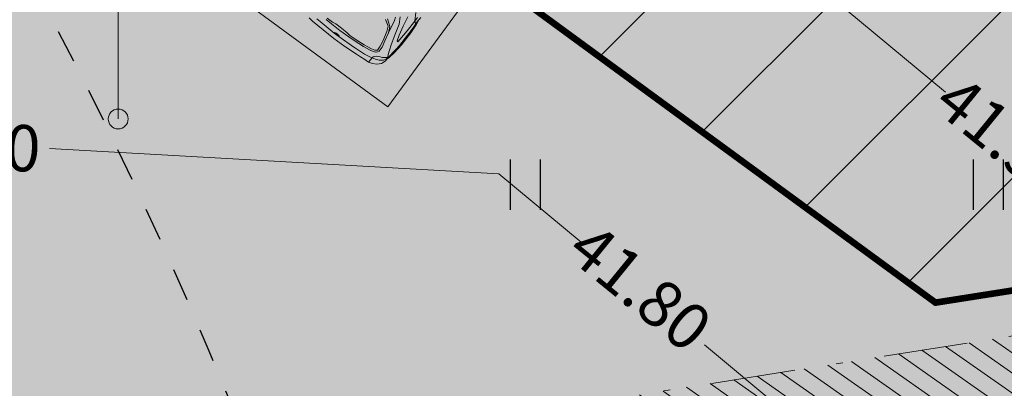
# Model space of a CAD drawing. Units: metres. Extents: x -866622 to 568292, y 6387860 to 6588998.
# Drawn here: x 552313 to 552328, y 6580368 to 6580374 of the extents above; entities that cross this region are included whole.
import ezdxf

# ---------------------------------------------------------------- set-up
doc = ezdxf.new("R2010")
doc.units = ezdxf.units.M
doc.header["$LTSCALE"] = 0.5
doc.header["$MEASUREMENT"] = 0
doc.linetypes.add('DASHDOT', pattern=[25.4, 12.7, -6.35, 0, -6.35])
doc.linetypes.add('KRUUSKILL', pattern=[2, 1, -1])
for name, color, linetype in [('HALJASTUS', 8, 'Continuous'), ('MON Hatch teed', 7, 'Continuous'), ('TEE', 7, 'Continuous')]:
    doc.layers.add(name, color=color, linetype=linetype)
for name, color, linetype, lineweight in [('MON', 7, 'Continuous', 9), ('MON Ehitusleeluala', 172, 'Continuous', 9), ('MON Hoone', 7, 'Continuous', 9), ('MON Parkimine', 7, 'Continuous', 9), ('MON Teed', 7, 'Continuous', 9)]:
    doc.layers.add(name, color=color, linetype=linetype, lineweight=lineweight)
doc.layers.add('MON Muru', color=7, linetype='Continuous', lineweight=9, true_color=0xd6dccb)
doc.layers.add('Vertikaal', color=7, linetype='Continuous', lineweight=9, true_color=0x03cafc)
doc.styles.add('MON 500', font='swisscl.ttf')

# ---------------------------------------------------------------- blocks, each defined once
blk = doc.blocks.new('HEIN')
at = {"color": 0, "linetype": 'Continuous'}
for p, q in [((-0.455, 0.761), (-0.455, -0.761)), ((0.455, 0.761), (0.455, -0.761))]:
    blk.add_line(p, q, dxfattribs=at)
blk = doc.blocks.new('geo')
at = {"layer": 'TEE', "linetype": 'KRUUSKILL', "flags": 128}
for points in [[(552327.183, 6580340.359), (552326.111, 6580340.936), (552325.073, 6580342.137), (552322.882, 6580348.797), (552320.793, 6580355.661), (552318.058, 6580364.028, 0.055367), (552312.151, 6580377.026), (552310.018, 6580379.311, -0.300759), (552309.737, 6580380.981), (552313.914, 6580384.405), (552312.79, 6580387.017), (552306.577, 6580383.081), (552303.551, 6580385.937), (552303.496, 6580386.159), (552304.951, 6580387.543), (552300.434, 6580394.26), (552296.761, 6580394.036), (552293.161, 6580398.467, -0.12685), (552292.182, 6580400.602), (552291.308, 6580404.337), (552289.326, 6580417.817)], [(552303.378, 6580382.029), (552306.835, 6580378.719, -0.082356), (552309.978, 6580374.522, -0.030415), (552315.73, 6580361.559, -0.025753), (552316.13, 6580360.29, -0.018205), (552317.612, 6580353.581, -0.024553), (552318.112, 6580345.777), (552318.29, 6580340.45)]]:
    blk.add_lwpolyline(points, format="xyb", dxfattribs=at)
at = {"layer": 'HALJASTUS', "linetype": 'Continuous', "xscale": 0.5, "yscale": 0.5, "zscale": 0.5}
for p in [(552320.96, 6580371.57), (552327.96, 6580371.57)]:
    blk.add_blockref('HEIN', p, dxfattribs=at)
blk = doc.blocks.new('Citroen Xsara Picasso_2D')
at = {"layer": 'MON', "linetype": 'Continuous', "lineweight": 35}
blk.add_hatch(color=255, dxfattribs=at).paths.add_polyline_path([(-1.318, -0.875), (-1.159, -0.866), (-1.076, -0.856), (-1.031, -0.857), (-0.998, -0.866), (-0.882, -0.867), (-0.878, -0.866), (-0.075, -0.871), (-0.06, -0.859), (-0.052, -0.859), (-0.052, -0.865), (-0.048, -0.871), (0.015, -0.871), (0.13, -0.871), (0.134, -0.87), (0.681, -0.866), (0.647, -0.971), (0.643, -0.983), (0.639, -1.001), (0.696, -1.004), (0.744, -0.966), (0.761, -0.914), (0.77, -0.865), (0.811, -0.864), (0.852, -0.859), (0.932, -0.858), (0.98, -0.858), (0.981, -0.86), (1.036, -0.865), (1.04, -0.857), (1.061, -0.857), (1.072, -0.861), (1.15, -0.876), (1.25, -0.882), (1.42, -0.88), (1.584, -0.879), (1.692, -0.873), (1.784, -0.854), (1.846, -0.839), (1.865, -0.841), (1.956, -0.827), (2.022, -0.801), (2.078, -0.757), (2.145, -0.631), (2.171, -0.502), (2.179, -0.436), (2.191, -0.307), (2.201, -0.121), (2.206, 0), (2.201, 0.121), (2.191, 0.307), (2.179, 0.436), (2.171, 0.502), (2.145, 0.631), (2.078, 0.757), (2.022, 0.801), (1.956, 0.827), (1.865, 0.841), (1.846, 0.839), (1.784, 0.854), (1.692, 0.873), (1.584, 0.879), (1.42, 0.88), (1.25, 0.882), (1.15, 0.876), (1.072, 0.861), (1.061, 0.857), (1.04, 0.857), (1.036, 0.865), (0.981, 0.86), (0.98, 0.858), (0.932, 0.858), (0.852, 0.859), (0.811, 0.864), (0.77, 0.865), (0.761, 0.914), (0.744, 0.966), (0.696, 1.004), (0.639, 1.001), (0.643, 0.983), (0.647, 0.971), (0.681, 0.866), (0.134, 0.87), (0.13, 0.871), (0.015, 0.871), (-0.048, 0.871), (-0.052, 0.865), (-0.052, 0.859), (-0.06, 0.859), (-0.075, 0.871), (-0.878, 0.866), (-0.882, 0.867), (-0.998, 0.866), (-1.031, 0.857), (-1.076, 0.856), (-1.159, 0.866), (-1.318, 0.875), (-1.475, 0.875), (-1.571, 0.871), (-1.693, 0.861), (-1.75, 0.85), (-1.834, 0.83), (-1.881, 0.826), (-1.943, 0.802), (-1.995, 0.754), (-2.025, 0.697), (-2.044, 0.635), (-2.046, 0.567), (-2.053, 0.487), (-2.065, 0.311), (-2.073, 0), (-2.065, -0.311), (-2.053, -0.487), (-2.046, -0.567), (-2.044, -0.635), (-2.025, -0.697), (-1.995, -0.754), (-1.943, -0.802), (-1.881, -0.826), (-1.834, -0.83), (-1.75, -0.85), (-1.693, -0.861), (-1.571, -0.871), (-1.475, -0.875)], flags=0)
at = {"layer": 'MON', "linetype": 'Continuous'}
for p, q in [((-2.059, 0.416), (-2.053, 0.487)), ((-2.07, 0.206), (-2.059, 0.416)), ((-1.998, 0.32), (-2.007, 0.044)), ((-1.995, 0.352), (-1.998, 0.32)), ((-1.995, 0.352), (-1.994, 0.386)), ((-2.073, 0), (-2.07, 0.206)), ((-1.922, 0), (-1.92, 0.164)), ((-1.922, 0), (-1.92, 0.164)), ((-1.916, 0.265), (-1.92, 0.164)), ((-1.892, 0.166), (-1.89, 0.265)), ((-1.892, 0.166), (-1.89, 0.265)), ((-1.883, 0.11), (-1.892, 0.166)), ((-1.892, 0.166), (-1.883, 0.11)), ((-2.073, 0), (-2.07, -0.206)), ((-2.007, 0.043), (-2.008, 0)), ((-2.008, 0), (-2.007, 0.04)), ((-2.002, 0.046), (-2.007, 0.044)), ((-2, 0), (-2.007, 0.044)), ((-2, 0), (-2.007, -0.044)), ((-2.005, 0), (-2.004, 0.023)), ((-2.005, 0), (-2.004, -0.023)), ((-1.995, 0), (-2.002, 0.046)), ((-1.995, 0), (-2.002, -0.046)), ((-1.992, 0), (-2.001, 0.042)), ((-1.994, 0.042), (-2.001, 0.042)), ((-1.992, 0), (-2.001, -0.042)), ((-1.988, 0.005), (-1.996, 0.042)), ((-1.922, 0), (-1.92, -0.164)), ((-1.922, 0), (-1.92, -0.164)), ((-1.882, 0), (-1.883, 0.11)), ((-1.883, 0.11), (-1.882, 0)), ((-1.882, 0), (-1.883, -0.11)), ((-1.883, -0.11), (-1.882, 0)), ((-2.007, -0.043), (-2.008, 0)), ((-2.008, 0), (-2.007, -0.04)), ((-1.998, -0.32), (-2.007, -0.044)), ((-2.002, -0.046), (-2.007, -0.044)), ((-1.994, -0.042), (-2.001, -0.042)), ((-1.988, -0.005), (-1.996, -0.042)), ((-1.883, -0.11), (-1.892, -0.166)), ((-1.892, -0.166), (-1.883, -0.11)), ((-2.07, -0.206), (-2.059, -0.416)), ((-1.916, -0.265), (-1.92, -0.164)), ((-1.916, -0.265), (-1.916, -0.265)), ((-1.903, -0.433), (-1.916, -0.265)), ((-1.892, -0.166), (-1.89, -0.265)), ((-1.892, -0.166), (-1.89, -0.265)), ((-1.89, -0.265), (-1.884, -0.328)), ((-1.876, -0.427), (-1.89, -0.265)), ((-2.059, -0.416), (-2.053, -0.487)), ((-1.995, -0.352), (-1.998, -0.32)), ((-1.995, -0.352), (-1.994, -0.386)), ((-1.994, -0.386), (-1.985, -0.511)), ((-1.887, -0.533), (-1.903, -0.433)), ((-1.902, -0.433), (-1.887, -0.533)), ((-1.859, -0.55), (-1.876, -0.427)), ((-2.053, -0.487), (-2.046, -0.567)), ((-2.046, -0.567), (-2.046, -0.614)), ((-1.985, -0.511), (-1.963, -0.636)), ((-1.874, -0.59), (-1.887, -0.533)), ((-1.857, -0.632), (-1.874, -0.59)), ((-1.863, -0.521), (-1.859, -0.55)), ((-1.859, -0.55), (-1.844, -0.603)), ((-1.844, -0.603), (-1.859, -0.55)), ((-1.649, -0.612), (-1.508, -0.573)), ((-1.511, -0.608), (-1.307, -0.567)), ((-1.421, -0.569), (-1.511, -0.608)), ((-1.434, -0.543), (-1.508, -0.573)), ((-1.376, -0.449), (-1.434, -0.543)), ((-1.349, -0.468), (-1.421, -0.569)), ((-1.421, -0.569), (-1.349, -0.468)), ((-1.307, -0.567), (-1.255, -0.551)), ((-2.046, -0.614), (-2.044, -0.635)), ((-2.044, -0.635), (-2.006, -0.638)), ((-2.044, -0.635), (-2.025, -0.697)), ((-2.025, -0.697), (-1.995, -0.754)), ((-1.961, -0.639), (-2.006, -0.638)), ((-1.961, -0.639), (-1.961, -0.639)), ((-1.961, -0.639), (-1.96, -0.639)), ((-1.961, -0.639), (-1.946, -0.69)), ((-1.96, -0.639), (-1.96, -0.639)), ((-1.96, -0.639), (-1.959, -0.64)), ((-1.96, -0.64), (-1.96, -0.64)), ((-1.958, -0.639), (-1.959, -0.64)), ((-1.959, -0.639), (-1.959, -0.639)), ((-1.958, -0.639), (-1.959, -0.64)), ((-1.959, -0.639), (-1.959, -0.639)), ((-1.958, -0.639), (-1.958, -0.639)), ((-1.958, -0.639), (-1.94, -0.642)), ((-1.94, -0.642), (-1.958, -0.639)), ((-1.946, -0.69), (-1.939, -0.706)), ((-1.94, -0.642), (-1.926, -0.65)), ((-1.926, -0.65), (-1.94, -0.642)), ((-1.939, -0.706), (-1.921, -0.745)), ((-1.926, -0.65), (-1.906, -0.671)), ((-1.883, -0.709), (-1.906, -0.671)), ((-1.904, -0.673), (-1.883, -0.709)), ((-1.883, -0.709), (-1.868, -0.742)), ((-1.883, -0.709), (-1.86, -0.759)), ((-1.857, -0.632), (-1.853, -0.636)), ((-1.839, -0.649), (-1.857, -0.632)), ((-1.844, -0.603), (-1.818, -0.632)), ((-1.818, -0.632), (-1.844, -0.603)), ((-1.839, -0.649), (-1.816, -0.66)), ((-1.816, -0.66), (-1.822, -0.657)), ((-1.818, -0.632), (-1.746, -0.632)), ((-1.746, -0.632), (-1.818, -0.632)), ((-1.816, -0.66), (-1.74, -0.661)), ((-1.746, -0.632), (-1.649, -0.612)), ((-1.649, -0.612), (-1.746, -0.632)), ((-1.74, -0.661), (-1.639, -0.639)), ((-1.74, -0.661), (-1.639, -0.639)), ((-1.74, -0.661), (-1.74, -0.661)), ((-1.639, -0.639), (-1.511, -0.608)), ((-1.63, -0.751), (-1.463, -0.699)), ((-1.63, -0.751), (-1.463, -0.699)), ((-1.463, -0.699), (-1.309, -0.656)), ((-1.463, -0.699), (-1.309, -0.656)), ((-1.296, -0.722), (-1.441, -0.756)), ((-1.296, -0.722), (-1.441, -0.756)), ((-1.309, -0.656), (-1.21, -0.605)), ((-1.309, -0.656), (-1.21, -0.605)), ((-1.296, -0.722), (-1.14, -0.692)), ((-1.14, -0.692), (-1.296, -0.722)), ((-1.995, -0.754), (-1.943, -0.802)), ((-1.943, -0.802), (-1.881, -0.826)), ((-1.921, -0.745), (-1.911, -0.762)), ((-1.911, -0.762), (-1.898, -0.782)), ((-1.898, -0.782), (-1.898, -0.782)), ((-1.898, -0.782), (-1.884, -0.797)), ((-1.884, -0.797), (-1.859, -0.81)), ((-1.881, -0.826), (-1.834, -0.83)), ((-1.86, -0.759), (-1.815, -0.819)), ((-1.859, -0.81), (-1.846, -0.819)), ((-1.841, -0.822), (-1.846, -0.819)), ((-1.845, -0.779), (-1.813, -0.822)), ((-1.826, -0.825), (-1.841, -0.822)), ((-1.815, -0.836), (-1.834, -0.83)), ((-1.813, -0.822), (-1.826, -0.825)), ((-1.635, -0.851), (-1.822, -0.826)), ((-1.818, -0.823), (-1.817, -0.823)), ((-1.814, -0.822), (-1.816, -0.823)), ((-1.805, -0.816), (-1.815, -0.819)), ((-1.813, -0.822), (-1.815, -0.819)), ((-1.815, -0.82), (-1.815, -0.82)), ((-1.815, -0.836), (-1.771, -0.845)), ((-1.772, -0.8), (-1.805, -0.816)), ((-1.772, -0.8), (-1.708, -0.778)), ((-1.772, -0.845), (-1.771, -0.845)), ((-1.771, -0.845), (-1.729, -0.854)), ((-1.693, -0.861), (-1.771, -0.845)), ((-1.731, -0.853), (-1.731, -0.853)), ((-1.731, -0.853), (-1.693, -0.861)), ((-1.708, -0.778), (-1.63, -0.751)), ((-1.693, -0.861), (-1.693, -0.861)), ((-1.631, -0.866), (-1.693, -0.861)), ((-1.563, -0.856), (-1.635, -0.851)), ((-1.625, -0.867), (-1.631, -0.866)), ((-1.612, -0.868), (-1.625, -0.867)), ((-1.618, -0.747), (-1.618, -0.747)), ((-1.608, -0.868), (-1.612, -0.868)), ((-1.608, -0.868), (-1.611, -0.868)), ((-1.533, -0.873), (-1.608, -0.868)), ((-1.604, -0.868), (-1.608, -0.868)), ((-1.533, -0.873), (-1.608, -0.868)), ((-1.606, -0.747), (-1.606, -0.747)), ((-1.563, -0.856), (-1.422, -0.859)), ((-1.533, -0.873), (-1.417, -0.876)), ((-1.533, -0.873), (-1.426, -0.876)), ((-1.526, -0.783), (-1.532, -0.799)), ((-1.526, -0.783), (-1.532, -0.799)), ((-1.532, -0.799), (-1.485, -0.807)), ((-1.532, -0.799), (-1.532, -0.799)), ((-1.441, -0.756), (-1.526, -0.783)), ((-1.441, -0.756), (-1.526, -0.783)), ((-1.485, -0.807), (-1.316, -0.815)), ((-1.485, -0.807), (-1.316, -0.815)), ((-1.443, -0.756), (-1.442, -0.756)), ((-1.426, -0.876), (-1.427, -0.876)), ((-1.333, -0.876), (-1.426, -0.876)), ((-1.422, -0.859), (-1.274, -0.859)), ((-1.304, -0.875), (-1.417, -0.876)), ((-1.304, -0.875), (-1.333, -0.876)), ((-1.333, -0.876), (-1.333, -0.876)), ((-1.127, -0.818), (-1.316, -0.815)), ((-1.316, -0.815), (-1.131, -0.818)), ((-1.159, -0.866), (-1.304, -0.875)), ((-1.206, -0.858), (-1.274, -0.859)), ((-1.206, -0.858), (-1.127, -0.855)), ((-1.076, -0.856), (-1.159, -0.866)), ((-1.159, -0.866), (-1.076, -0.856)), ((-1.156, -0.856), (-1.127, -0.818)), ((-1.153, -0.853), (-1.127, -0.818)), ((-1.153, -0.853), (-1.153, -0.853)), ((-1.143, -0.839), (-1.143, -0.839)), ((-1.127, -0.855), (-1.134, -0.855)), ((-1.131, -0.818), (-1.127, -0.818)), ((-1.015, -0.751), (-1.127, -0.818)), ((-1.06, -0.819), (-1.127, -0.818)), ((-1.081, -0.855), (-1.122, -0.855)), ((-1.076, -0.856), (-1.031, -0.857))]:
    blk.add_line(p, q, dxfattribs=at)
blk = doc.blocks.new('wffwfw')
at = {"layer": 'MON Hatch teed', "ltscale": 300, "transparency": 33554687}
h = blk.add_hatch(color=253, dxfattribs=at)
h.dxf.hatch_style = 1
h.paths.add_polyline_path([(552299.648, 6580393.024), (552297.631, 6580394.501), (552294.678, 6580390.467), (552296.695, 6580388.99)])
h.paths.add_polyline_path([(552301.666, 6580391.548), (552299.648, 6580393.024), (552296.695, 6580388.99), (552298.712, 6580387.513)])
h.paths.add_polyline_path([(552303.683, 6580390.071), (552301.666, 6580391.548), (552298.712, 6580387.513), (552300.73, 6580386.036)])
h.paths.add_polyline_path([(552305.7, 6580388.594), (552303.683, 6580390.071), (552300.73, 6580386.036), (552302.747, 6580384.56)])
h.paths.add_polyline_path([(552307.717, 6580387.118), (552305.7, 6580388.594), (552302.747, 6580384.56), (552304.764, 6580383.083)])
h.paths.add_polyline_path([(552309.735, 6580385.641), (552307.717, 6580387.118), (552304.764, 6580383.083), (552306.781, 6580381.606)])
h.paths.add_polyline_path([(552311.752, 6580384.164), (552309.735, 6580385.641), (552306.781, 6580381.606), (552308.799, 6580380.13)])
h.paths.add_polyline_path([(552313.769, 6580382.688), (552311.752, 6580384.164), (552308.799, 6580380.13), (552310.816, 6580378.653)])
h.paths.add_polyline_path([(552315.787, 6580381.211), (552313.769, 6580382.688), (552310.816, 6580378.653), (552312.833, 6580377.176)])
h.paths.add_polyline_path([(552317.804, 6580379.734), (552315.787, 6580381.211), (552312.833, 6580377.176), (552314.85, 6580375.7)])
h.paths.add_polyline_path([(552321.838, 6580376.781), (552317.804, 6580379.734), (552314.85, 6580375.7), (552318.885, 6580372.746)])
h = blk.add_hatch(color=253, dxfattribs=at)
h.dxf.hatch_style = 1
edge = h.paths.add_edge_path()
edge.add_line((552270.654, 6580380.495), (552291.881, 6580383.839))
edge.add_line((552291.881, 6580383.839), (552291.944, 6580383.793))
edge.add_line((552291.944, 6580383.793), (552313.498, 6580368.028))
edge.add_line((552313.498, 6580368.028), (552316.868, 6580374.223))
edge.add_line((552316.868, 6580374.223), (552293.788, 6580391.118))
edge.add_line((552293.788, 6580391.118), (552266.552, 6580387.315))
edge.add_line((552266.552, 6580387.315), (552266.525, 6580386.736))
edge.add_line((552266.525, 6580386.736), (552266.29, 6580386.112))
edge.add_line((552266.29, 6580386.112), (552265.897, 6580385.629))
edge.add_line((552265.897, 6580385.629), (552265.352, 6580385.28))
edge.add_line((552265.352, 6580385.28), (552264.837, 6580385.135))
edge.add_line((552264.837, 6580385.135), (552264.499, 6580385.088))
edge.add_line((552264.499, 6580385.088), (552265.128, 6580381.133))
edge.add_line((552265.128, 6580381.133), (552269.474, 6580381.719))
edge.add_arc((552269.607, 6580380.728), 1, 9.0847, 97.6597, ccw=False)
edge.add_line((552270.595, 6580380.886), (552270.654, 6580380.495))
h = blk.add_hatch(color=253, dxfattribs=at)
h.dxf.hatch_style = 1
h.paths.add_polyline_path([(552315.406, 6580365.426), (552316.04, 6580365.525), (552316.999, 6580365.676), (552333.808, 6580368.323), (552332.706, 6580375.235), (552323.715, 6580375.407), (552321.838, 6580376.781), (552318.885, 6580372.746), (552316.868, 6580374.223), (552313.493, 6580368.018), (552313.857, 6580367.752), (552315.045, 6580366.883)])
at = {"layer": 'MON Teed'}
blk.add_lwpolyline([(552319.821, 6580378.258), (552316.868, 6580374.223), (552318.885, 6580372.746), (552321.838, 6580376.781)], close=True, dxfattribs=at)
blk = doc.blocks.new('tntn')
at = {"layer": 'MON Hoone', "true_color": 0xf5c84d}
h = blk.add_hatch(dxfattribs=at)
h.set_pattern_fill('ANSI31', color=53, scale=2, angle=100)
h.set_pattern_definition([(145, (0, 0), (-0.143394109088, -0.204788011072), [])])
h.paths.add_polyline_path([(552333.808, 6580368.322), (552336.339, 6580352.424), (552318.645, 6580344.826), (552315.407, 6580365.423)], flags=16)
h.paths.add_polyline_path([(552335.303, 6580370.38), (552338.337, 6580351.323), (552317.227, 6580342.258), (552313.349, 6580366.921)])
at = {"layer": 'MON Hoone', "linetype": 'DASHDOT', "ltscale": 0.2}
blk.add_lwpolyline([(552335.303, 6580370.38), (552338.337, 6580351.323), (552317.227, 6580342.258), (552313.349, 6580366.921)], close=True, dxfattribs=at)
blk = doc.blocks.new('RUB476E')
at = {"layer": 'Vertikaal', "lineweight": -2}
for p, q in [((552324.399, 6580375.394), (552327.315, 6580372.969)), ((552313.767, 6580372.118), (552320.559, 6580371.734)), ((552320.559, 6580371.734), (552321.805, 6580370.698)), ((552323.669, 6580369.147), (552326.118, 6580367.11))]:
    blk.add_line(p, q, dxfattribs=at)
at = {"layer": 'Vertikaal', "char_height": 0.7, "attachment_point": 5, "style": 'MON 500'}
for s, insert, rotation in [('\\A1;41.90', (552328.244, 6580372.252), 320.8269), ('\\A1;41.80', (552312.442, 6580372.165), 357.3117), ('\\A1;41.80', (552322.699, 6580370.02), 320.8269)]:
    blk.add_mtext(s, dxfattribs=dict(at, insert=insert, rotation=rotation))

msp = doc.modelspace()

# ---------------------------------------------------------------- hatches: boundary and pattern name
at = {"layer": 'MON', "transparency": 33554687}
h = msp.add_hatch(color=256, dxfattribs=at)
h.dxf.hatch_style = 1
edge = h.paths.add_edge_path()
edge.add_arc((552314.807, 6580372.563), 0.15, 0, 360)
at = {"layer": 'MON Ehitusleeluala', "ltscale": 300}
h = msp.add_hatch(dxfattribs=at)
h.set_pattern_fill('ANSI31', color=256, scale=0.6)
h.set_pattern_definition([(45, (551249.8566, 6579702.6982), (-1.3470384, 1.3470384), [])])
h.paths.add_polyline_path([(552327.01, 6580380.9), (552324.42, 6580376.75), (552295.5, 6580397.92), (552263.77, 6580393.49), (552272.45, 6580338.11), (552308.84, 6580337.35), (552360.86, 6580359.69)])
h.paths.add_polyline_path([(552335.196, 6580371.05), (552338.337, 6580351.323), (552314.824, 6580341.226), (552274.867, 6580342.064), (552269.658, 6580375.256), (552267.504, 6580389.036), (552267.361, 6580389.953), (552294.446, 6580393.734), (552327.163, 6580369.785)], flags=16)
at = {"layer": 'MON Muru', "ltscale": 300, "transparency": 33554687}
h = msp.add_hatch(color=256, dxfattribs=at)
h.dxf.hatch_style = 1
h.paths.add_polyline_path([(552360.86, 6580359.69), (552327.01, 6580380.9), (552324.42, 6580376.75), (552295.5, 6580397.92), (552263.77, 6580393.49), (552272.45, 6580338.11), (552308.84, 6580337.35)])

# ---------------------------------------------------------------- linework, layer by layer
at = {"layer": 'MON'}
msp.add_line((552314.807, 6580394.546, 5.437), (552314.807, 6580372.563, 5.437), dxfattribs=at)
msp.add_circle((552314.807, 6580372.563, 5.437), 0.15, dxfattribs=at)
at = {"layer": 'MON Ehitusleeluala', "linetype": 'DASHDOT', "ltscale": 0.3, "const_width": 0.1, "flags": 128}
msp.add_lwpolyline([(552274.867, 6580342.06), (552314.824, 6580341.226), (552338.337, 6580351.323), (552335.196, 6580371.05), (552327.163, 6580369.785), (552294.446, 6580393.734), (552267.361, 6580389.953), (552267.361, 6580389.953), (552267.361, 6580389.953), (552274.867, 6580342.06)], dxfattribs=at)

# ---------------------------------------------------------------- block references
at = {"layer": 'HALJASTUS'}
msp.add_blockref('geo', (0, 0), dxfattribs=at)
at = {"layer": 'MON Hoone'}
msp.add_blockref('tntn', (0, 0), dxfattribs=at)
at = {"layer": 'MON Parkimine', "linetype": 'Continuous', "lineweight": 0, "rotation": 52.90019629150836}
msp.add_blockref('Citroen Xsara Picasso_2D', (552319.319, 6580375.436), dxfattribs=at)
at = {"layer": 'MON Teed'}
msp.add_blockref('wffwfw', (0, 0), dxfattribs=at)
at = {"layer": 'Vertikaal', "color": 0}
msp.add_blockref('RUB476E', (0, 0), dxfattribs=at)
msp.add_blockref('RUB476E', (0, 0), dxfattribs=at)

doc.saveas('drawing.dxf')
